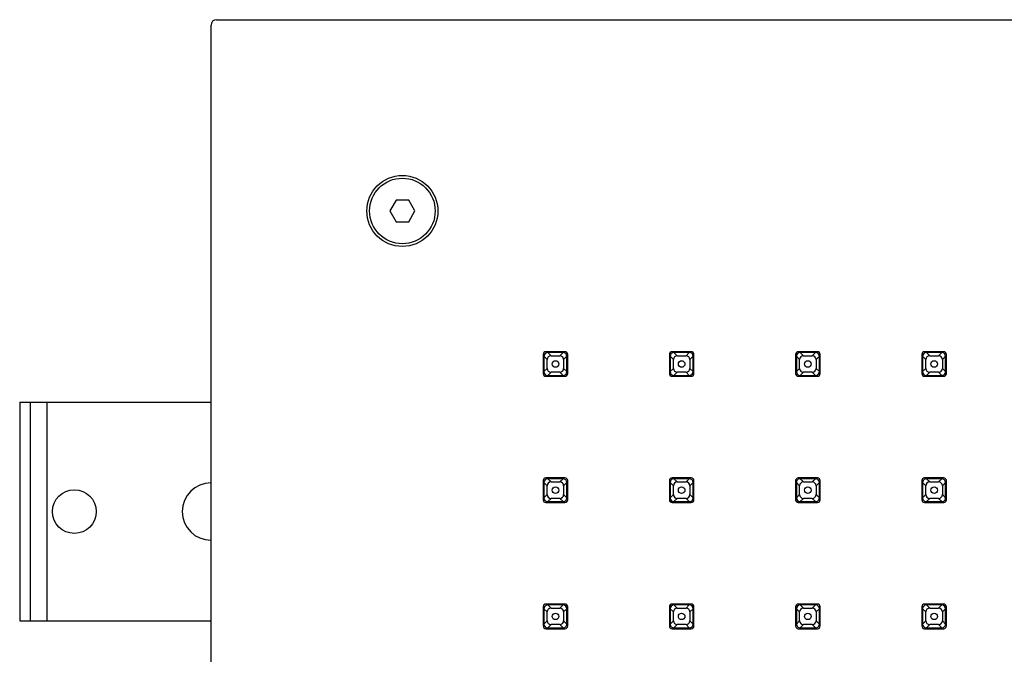
# Model space of a CAD drawing. Units: millimetres. Extents: x 0 to 80, y 0 to 120.
# Drawn here: x 21 to 39, y 84 to 95 of the extents above; entities that cross this region are included whole.
import ezdxf

# ---------------------------------------------------------------- set-up
doc = ezdxf.new("R2010")
doc.units = ezdxf.units.MM
doc.header["$LTSCALE"] = 7.822222
doc.layers.get('0').update_dxf_attribs({"linetype": 'CONTINUOUS'})

msp = doc.modelspace()

# ---------------------------------------------------------------- linework, layer by layer
at = {"color": 7, "linetype": 'CONTINUOUS'}
for p, q in [((24.5715, 57.3279), (24.5715, 95.1279)), ((24.6715, 95.2279), (62.4715, 95.2279)), ((27.956, 91.9279), (27.8406, 91.7279)), ((28.187, 91.9279), (27.956, 91.9279)), ((28.3025, 91.7279), (28.187, 91.9279)), ((27.8406, 91.7279), (27.956, 91.5279)), ((28.187, 91.5279), (28.3025, 91.7279)), ((27.956, 91.5279), (28.187, 91.5279)), ((30.6465, 89.1029), (30.6465, 88.7529)), ((30.6615, 89.0681), (30.6615, 88.7877)), ((31.0465, 89.1529), (30.6965, 89.1529)), ((30.7209, 88.8472), (30.7209, 89.0087)), ((31.0117, 89.1379), (30.7313, 89.1379)), ((30.7908, 89.0785), (30.9522, 89.0785)), ((31.0221, 89.0087), (31.0221, 88.8472)), ((31.0815, 88.7877), (31.0815, 89.0681)), ((31.0965, 88.7529), (31.0965, 89.1029)), ((32.9556, 89.1029), (32.9556, 88.7529)), ((32.9706, 89.0681), (32.9706, 88.7877)), ((33.3556, 89.1529), (33.0056, 89.1529)), ((33.03, 88.8472), (33.03, 89.0087)), ((33.3208, 89.1379), (33.0404, 89.1379)), ((33.0999, 89.0785), (33.2613, 89.0785)), ((33.3312, 89.0087), (33.3312, 88.8472)), ((33.3906, 88.7877), (33.3906, 89.0681)), ((33.4056, 88.7529), (33.4056, 89.1029)), ((35.2647, 89.1029), (35.2647, 88.7529)), ((35.2797, 89.0681), (35.2797, 88.7877)), ((35.6647, 89.1529), (35.3147, 89.1529)), ((35.3391, 88.8472), (35.3391, 89.0087)), ((35.6299, 89.1379), (35.3495, 89.1379)), ((35.409, 89.0785), (35.5704, 89.0785)), ((35.6403, 89.0087), (35.6403, 88.8472)), ((35.6997, 88.7877), (35.6997, 89.0681)), ((35.7147, 88.7529), (35.7147, 89.1029)), ((37.5738, 89.1029), (37.5738, 88.7529)), ((37.5888, 89.0681), (37.5888, 88.7877)), ((37.9738, 89.1529), (37.6238, 89.1529)), ((37.6482, 88.8472), (37.6482, 89.0087)), ((37.939, 89.1379), (37.6586, 89.1379)), ((37.7181, 89.0785), (37.8795, 89.0785)), ((37.9493, 89.0087), (37.9493, 88.8472)), ((38.0088, 88.7877), (38.0088, 89.0681)), ((38.0238, 88.7529), (38.0238, 89.1029)), ((30.6965, 88.7029), (31.0465, 88.7029)), ((30.7313, 88.7179), (31.0117, 88.7179)), ((30.9522, 88.7774), (30.7908, 88.7774)), ((33.0056, 88.7029), (33.3556, 88.7029)), ((33.0404, 88.7179), (33.3208, 88.7179)), ((33.2613, 88.7774), (33.0999, 88.7774)), ((35.3147, 88.7029), (35.6647, 88.7029)), ((35.3495, 88.7179), (35.6299, 88.7179)), ((35.5704, 88.7774), (35.409, 88.7774)), ((37.6238, 88.7029), (37.9738, 88.7029)), ((37.6586, 88.7179), (37.939, 88.7179)), ((37.8795, 88.7774), (37.7181, 88.7774)), ((21.0715, 88.2279), (21.0715, 84.2279)), ((21.0715, 88.2279), (24.5715, 88.2279)), ((21.2715, 84.2279), (21.2715, 88.2279)), ((31.0465, 86.8438), (30.6965, 86.8438)), ((31.0117, 86.8288), (30.7313, 86.8288)), ((33.3556, 86.8438), (33.0056, 86.8438)), ((33.3208, 86.8288), (33.0404, 86.8288)), ((35.6647, 86.8438), (35.3147, 86.8438)), ((35.6299, 86.8288), (35.3495, 86.8288)), ((37.9738, 86.8438), (37.6238, 86.8438)), ((37.939, 86.8288), (37.6586, 86.8288)), ((30.6465, 86.7938), (30.6465, 86.4438)), ((30.6615, 86.759), (30.6615, 86.4787)), ((30.7209, 86.5381), (30.7209, 86.6996)), ((30.7908, 86.7694), (30.9522, 86.7694)), ((31.0221, 86.6996), (31.0221, 86.5381)), ((31.0815, 86.4787), (31.0815, 86.759)), ((31.0965, 86.4438), (31.0965, 86.7938)), ((32.9556, 86.7938), (32.9556, 86.4438)), ((32.9706, 86.759), (32.9706, 86.4787)), ((33.03, 86.5381), (33.03, 86.6996)), ((33.0999, 86.7694), (33.2613, 86.7694)), ((33.3312, 86.6996), (33.3312, 86.5381)), ((33.3906, 86.4787), (33.3906, 86.759)), ((33.4056, 86.4438), (33.4056, 86.7938)), ((35.2647, 86.7938), (35.2647, 86.4438)), ((35.2797, 86.759), (35.2797, 86.4787)), ((35.3391, 86.5381), (35.3391, 86.6996)), ((35.409, 86.7694), (35.5704, 86.7694)), ((35.6403, 86.6996), (35.6403, 86.5381)), ((35.6997, 86.4787), (35.6997, 86.759)), ((35.7147, 86.4438), (35.7147, 86.7938)), ((37.5738, 86.7938), (37.5738, 86.4438)), ((37.5888, 86.759), (37.5888, 86.4787)), ((37.6482, 86.5381), (37.6482, 86.6996)), ((37.7181, 86.7694), (37.8795, 86.7694)), ((37.9493, 86.6996), (37.9493, 86.5381)), ((38.0088, 86.4787), (38.0088, 86.759)), ((38.0238, 86.4438), (38.0238, 86.7938)), ((30.9522, 86.4683), (30.7908, 86.4683)), ((33.2613, 86.4683), (33.0999, 86.4683)), ((35.5704, 86.4683), (35.409, 86.4683)), ((37.8795, 86.4683), (37.7181, 86.4683)), ((30.6965, 86.3938), (31.0465, 86.3938)), ((30.7313, 86.4088), (31.0117, 86.4088)), ((33.0056, 86.3938), (33.3556, 86.3938)), ((33.0404, 86.4088), (33.3208, 86.4088)), ((35.3147, 86.3938), (35.6647, 86.3938)), ((35.3495, 86.4088), (35.6299, 86.4088)), ((37.6238, 86.3938), (37.9738, 86.3938)), ((37.6586, 86.4088), (37.939, 86.4088)), ((30.6465, 84.4847), (30.6465, 84.1347)), ((31.0465, 84.5347), (30.6965, 84.5347)), ((31.0117, 84.5197), (30.7313, 84.5197)), ((31.0965, 84.1347), (31.0965, 84.4847)), ((32.9556, 84.4847), (32.9556, 84.1347)), ((33.3556, 84.5347), (33.0056, 84.5347)), ((33.3208, 84.5197), (33.0404, 84.5197)), ((33.4056, 84.1347), (33.4056, 84.4847)), ((35.2647, 84.4847), (35.2647, 84.1347)), ((35.6647, 84.5347), (35.3147, 84.5347)), ((35.6299, 84.5197), (35.3495, 84.5197)), ((35.7147, 84.1347), (35.7147, 84.4847)), ((37.5738, 84.4847), (37.5738, 84.1347)), ((37.9738, 84.5347), (37.6238, 84.5347)), ((37.939, 84.5197), (37.6586, 84.5197)), ((38.0238, 84.1347), (38.0238, 84.4847)), ((30.6615, 84.4499), (30.6615, 84.1696)), ((30.7209, 84.229), (30.7209, 84.3905)), ((30.7908, 84.4603), (30.9522, 84.4603)), ((31.0221, 84.3905), (31.0221, 84.229)), ((31.0815, 84.1696), (31.0815, 84.4499)), ((32.9706, 84.4499), (32.9706, 84.1696)), ((33.03, 84.229), (33.03, 84.3905)), ((33.0999, 84.4603), (33.2613, 84.4603)), ((33.3312, 84.3905), (33.3312, 84.229)), ((33.3906, 84.1696), (33.3906, 84.4499)), ((35.2797, 84.4499), (35.2797, 84.1696)), ((35.3391, 84.229), (35.3391, 84.3905)), ((35.409, 84.4603), (35.5704, 84.4603)), ((35.6403, 84.3905), (35.6403, 84.229)), ((35.6997, 84.1696), (35.6997, 84.4499)), ((37.5888, 84.4499), (37.5888, 84.1696)), ((37.6482, 84.229), (37.6482, 84.3905)), ((37.7181, 84.4603), (37.8795, 84.4603)), ((37.9493, 84.3905), (37.9493, 84.229)), ((38.0088, 84.1696), (38.0088, 84.4499)), ((21.0715, 84.2279), (24.5715, 84.2279)), ((30.9522, 84.1592), (30.7908, 84.1592)), ((33.2613, 84.1592), (33.0999, 84.1592)), ((35.5704, 84.1592), (35.409, 84.1592)), ((37.8795, 84.1592), (37.7181, 84.1592)), ((30.6965, 84.0847), (31.0465, 84.0847)), ((30.7313, 84.0997), (31.0117, 84.0997)), ((33.0056, 84.0847), (33.3556, 84.0847)), ((33.0404, 84.0997), (33.3208, 84.0997)), ((35.3147, 84.0847), (35.6647, 84.0847)), ((35.3495, 84.0997), (35.6299, 84.0997)), ((37.6238, 84.0847), (37.9738, 84.0847)), ((37.6586, 84.0997), (37.939, 84.0997))]:
    msp.add_line(p, q, dxfattribs=at)
at = {"color": 9, "linetype": 'CONTINUOUS'}
for p, q in [((30.7209, 89.0087), (30.6615, 89.0681)), ((30.7313, 89.1379), (30.7908, 89.0785)), ((31.0117, 89.1379), (30.9522, 89.0785)), ((31.0221, 89.0087), (31.0815, 89.0681)), ((33.03, 89.0087), (32.9706, 89.0681)), ((33.0404, 89.1379), (33.0999, 89.0785)), ((33.3208, 89.1379), (33.2613, 89.0785)), ((33.3312, 89.0087), (33.3906, 89.0681)), ((35.3391, 89.0087), (35.2797, 89.0681)), ((35.3495, 89.1379), (35.409, 89.0785)), ((35.6299, 89.1379), (35.5704, 89.0785)), ((35.6403, 89.0087), (35.6997, 89.0681)), ((37.6482, 89.0087), (37.5888, 89.0681)), ((37.6586, 89.1379), (37.7181, 89.0785)), ((37.939, 89.1379), (37.8795, 89.0785)), ((37.9493, 89.0087), (38.0088, 89.0681)), ((30.7209, 88.8472), (30.6615, 88.7877)), ((31.0221, 88.8472), (31.0815, 88.7877)), ((33.03, 88.8472), (32.9706, 88.7877)), ((33.3312, 88.8472), (33.3906, 88.7877)), ((35.3391, 88.8472), (35.2797, 88.7877)), ((35.6403, 88.8472), (35.6997, 88.7877)), ((37.6482, 88.8472), (37.5888, 88.7877)), ((37.9493, 88.8472), (38.0088, 88.7877)), ((30.7313, 88.7179), (30.7908, 88.7774)), ((31.0117, 88.7179), (30.9522, 88.7774)), ((33.0404, 88.7179), (33.0999, 88.7774)), ((33.3208, 88.7179), (33.2613, 88.7774)), ((35.3495, 88.7179), (35.409, 88.7774)), ((35.6299, 88.7179), (35.5704, 88.7774)), ((37.6586, 88.7179), (37.7181, 88.7774)), ((37.939, 88.7179), (37.8795, 88.7774)), ((21.5715, 84.2279), (21.5715, 88.2279)), ((30.7313, 86.8288), (30.7908, 86.7694)), ((31.0117, 86.8288), (30.9522, 86.7694)), ((33.0404, 86.8288), (33.0999, 86.7694)), ((33.3208, 86.8288), (33.2613, 86.7694)), ((35.3495, 86.8288), (35.409, 86.7694)), ((35.6299, 86.8288), (35.5704, 86.7694)), ((37.6586, 86.8288), (37.7181, 86.7694)), ((37.939, 86.8288), (37.8795, 86.7694)), ((30.7209, 86.6996), (30.6615, 86.759)), ((31.0221, 86.6996), (31.0815, 86.759)), ((33.03, 86.6996), (32.9706, 86.759)), ((33.3312, 86.6996), (33.3906, 86.759)), ((35.3391, 86.6996), (35.2797, 86.759)), ((35.6403, 86.6996), (35.6997, 86.759)), ((37.6482, 86.6996), (37.5888, 86.759)), ((37.9493, 86.6996), (38.0088, 86.759)), ((30.7209, 86.5381), (30.6615, 86.4787)), ((30.7313, 86.4088), (30.7908, 86.4683)), ((31.0117, 86.4088), (30.9522, 86.4683)), ((31.0221, 86.5381), (31.0815, 86.4787)), ((33.03, 86.5381), (32.9706, 86.4787)), ((33.0404, 86.4088), (33.0999, 86.4683)), ((33.3208, 86.4088), (33.2613, 86.4683)), ((33.3312, 86.5381), (33.3906, 86.4787)), ((35.3391, 86.5381), (35.2797, 86.4787)), ((35.3495, 86.4088), (35.409, 86.4683)), ((35.6299, 86.4088), (35.5704, 86.4683)), ((35.6403, 86.5381), (35.6997, 86.4787)), ((37.6482, 86.5381), (37.5888, 86.4787)), ((37.6586, 86.4088), (37.7181, 86.4683)), ((37.939, 86.4088), (37.8795, 86.4683)), ((37.9493, 86.5381), (38.0088, 86.4787)), ((30.7313, 84.5197), (30.7908, 84.4603)), ((31.0117, 84.5197), (30.9522, 84.4603)), ((33.0404, 84.5197), (33.0999, 84.4603)), ((33.3208, 84.5197), (33.2613, 84.4603)), ((35.3495, 84.5197), (35.409, 84.4603)), ((35.6299, 84.5197), (35.5704, 84.4603)), ((37.6586, 84.5197), (37.7181, 84.4603)), ((37.939, 84.5197), (37.8795, 84.4603)), ((30.7209, 84.3905), (30.6615, 84.4499)), ((31.0221, 84.3905), (31.0815, 84.4499)), ((33.03, 84.3905), (32.9706, 84.4499)), ((33.3312, 84.3905), (33.3906, 84.4499)), ((35.3391, 84.3905), (35.2797, 84.4499)), ((35.6403, 84.3905), (35.6997, 84.4499)), ((37.6482, 84.3905), (37.5888, 84.4499)), ((37.9493, 84.3905), (38.0088, 84.4499)), ((30.7209, 84.229), (30.6615, 84.1696)), ((30.7313, 84.0997), (30.7908, 84.1592)), ((31.0117, 84.0997), (30.9522, 84.1592)), ((31.0221, 84.229), (31.0815, 84.1696)), ((33.03, 84.229), (32.9706, 84.1696)), ((33.0404, 84.0997), (33.0999, 84.1592)), ((33.3208, 84.0997), (33.2613, 84.1592)), ((33.3312, 84.229), (33.3906, 84.1696)), ((35.3391, 84.229), (35.2797, 84.1696)), ((35.3495, 84.0997), (35.409, 84.1592)), ((35.6299, 84.0997), (35.5704, 84.1592)), ((35.6403, 84.229), (35.6997, 84.1696)), ((37.6482, 84.229), (37.5888, 84.1696)), ((37.6586, 84.0997), (37.7181, 84.1592)), ((37.939, 84.0997), (37.8795, 84.1592)), ((37.9493, 84.229), (38.0088, 84.1696))]:
    msp.add_line(p, q, dxfattribs=at)
at = {"color": 7, "linetype": 'CONTINUOUS'}
for centre, radius in [((28.0715, 91.7279), 0.65), ((28.0715, 91.7279), 0.6), ((30.8715, 88.9279), 0.06), ((33.1806, 88.9279), 0.06), ((35.4897, 88.9279), 0.06), ((37.7988, 88.9279), 0.06), ((30.8715, 86.6188), 0.06), ((33.1806, 86.6188), 0.06), ((35.4897, 86.6188), 0.06), ((37.7988, 86.6188), 0.06), ((22.0715, 86.2279), 0.4), ((30.8715, 84.3097), 0.06), ((33.1806, 84.3097), 0.06), ((35.4897, 84.3097), 0.06), ((37.7988, 84.3097), 0.06)]:
    msp.add_circle(centre, radius, dxfattribs=at)
for centre, radius, start, end in [((24.6715, 95.1279), 0.1, 90, 180), ((30.6965, 89.1029), 0.05, 90, 180), ((31.0465, 89.1029), 0.05, 0, 90), ((33.0056, 89.1029), 0.05, 90, 180), ((33.3556, 89.1029), 0.05, 0, 90), ((35.3147, 89.1029), 0.05, 90, 180), ((35.6647, 89.1029), 0.05, 0, 90), ((37.6238, 89.1029), 0.05, 90, 180), ((37.9738, 89.1029), 0.05, 0, 90), ((30.6965, 88.7529), 0.05, 180, 270), ((31.0465, 88.7529), 0.05, 270, 360), ((33.0056, 88.7529), 0.05, 180, 270), ((33.3556, 88.7529), 0.05, 270, 360), ((35.3147, 88.7529), 0.05, 180, 270), ((35.6647, 88.7529), 0.05, 270, 360), ((37.6238, 88.7529), 0.05, 180, 270), ((37.9738, 88.7529), 0.05, 270, 360), ((30.6965, 86.7938), 0.05, 90, 180), ((31.0465, 86.7938), 0.05, 0, 90), ((33.0056, 86.7938), 0.05, 90, 180), ((33.3556, 86.7938), 0.05, 0, 90), ((35.3147, 86.7938), 0.05, 90, 180), ((35.6647, 86.7938), 0.05, 0, 90), ((37.6238, 86.7938), 0.05, 90, 180), ((37.9738, 86.7938), 0.05, 0, 90), ((24.5715, 86.2279), 0.525, 90.00423, 270.00239), ((30.6965, 86.4438), 0.05, 180, 270), ((31.0465, 86.4438), 0.05, 270, 360), ((33.0056, 86.4438), 0.05, 180, 270), ((33.3556, 86.4438), 0.05, 270, 360), ((35.3147, 86.4438), 0.05, 180, 270), ((35.6647, 86.4438), 0.05, 270, 360), ((37.6238, 86.4438), 0.05, 180, 270), ((37.9738, 86.4438), 0.05, 270, 360), ((30.6965, 84.4847), 0.05, 90, 180), ((31.0465, 84.4847), 0.05, 0, 90), ((33.0056, 84.4847), 0.05, 90, 180), ((33.3556, 84.4847), 0.05, 0, 90), ((35.3147, 84.4847), 0.05, 90, 180), ((35.6647, 84.4847), 0.05, 0, 90), ((37.6238, 84.4847), 0.05, 90, 180), ((37.9738, 84.4847), 0.05, 0, 90), ((30.6965, 84.1347), 0.05, 180, 270), ((31.0465, 84.1347), 0.05, 270, 360), ((33.0056, 84.1347), 0.05, 180, 270), ((33.3556, 84.1347), 0.05, 270, 360), ((35.3147, 84.1347), 0.05, 180, 270), ((35.6647, 84.1347), 0.05, 270, 360), ((37.6238, 84.1347), 0.05, 180, 270), ((37.9738, 84.1347), 0.05, 270, 360)]:
    msp.add_arc(centre, radius, start, end, dxfattribs=at)
for centre, major_axis, start_param, end_param in [((30.7317, 89.0677), (0.0497, -0.0497), 2.8823921, 3.9245578), ((30.7317, 89.0677), (-0.0497, 0.0497), -0.6471202, -0.2592006), ((30.7911, 89.0083), (0.0497, -0.0497), 2.3586275, 3.9245578), ((30.7317, 89.0677), (0.0497, -0.0497), 2.3586275, 2.4944725), ((30.9519, 89.0083), (-0.0497, -0.0497), 2.3586275, 3.9245578), ((31.0113, 89.0677), (0.0497, 0.0497), -0.7829652, 0.7829652), ((33.0408, 89.0677), (0.0497, -0.0497), 2.3586275, 3.9245578), ((33.1002, 89.0083), (0.0497, -0.0497), 2.3586275, 3.9245578), ((33.261, 89.0083), (-0.0497, -0.0497), 2.3586275, 3.9245578), ((33.3204, 89.0677), (0.0497, 0.0497), -0.7829652, 0.7829652), ((35.3499, 89.0677), (0.0497, -0.0497), 2.8823921, 3.9245578), ((35.3499, 89.0677), (-0.0497, 0.0497), -0.5161857, -0.2592006), ((35.3499, 89.0677), (0.0497, -0.0497), 2.3586275, 2.625407), ((35.4093, 89.0083), (0.0497, -0.0497), 2.3586275, 3.9245578), ((35.5701, 89.0083), (-0.0497, -0.0497), 2.3586275, 3.9245578), ((35.6295, 89.0677), (0.0497, 0.0497), -0.7829652, 0.7829652), ((37.659, 89.0677), (-0.0497, 0.0497), -0.2592006, 0.7829652), ((37.659, 89.0677), (0.0497, -0.0497), 2.3586275, 2.8823921), ((37.7184, 89.0083), (0.0497, -0.0497), 2.3586275, 3.9245578), ((37.8792, 89.0083), (-0.0497, -0.0497), 2.3586275, 3.9245578), ((37.9386, 89.0677), (0.0497, 0.0497), -0.7829652, 0.7829652), ((30.7911, 88.8475), (0.0497, 0.0497), 2.3586275, 3.9245578), ((30.9519, 88.8475), (-0.0497, 0.0497), 2.3586275, 3.9245578), ((33.1002, 88.8475), (0.0497, 0.0497), 2.3586275, 3.9245578), ((33.261, 88.8475), (-0.0497, 0.0497), 2.3586275, 3.9245578), ((35.4093, 88.8475), (0.0497, 0.0497), 2.3586275, 3.9245578), ((35.5701, 88.8475), (-0.0497, 0.0497), 2.3586275, 3.9245578), ((37.7184, 88.8475), (0.0497, 0.0497), 2.3586275, 3.9245578), ((37.8792, 88.8475), (-0.0497, 0.0497), 2.3586275, 3.9245578), ((30.7317, 88.7881), (0.0497, 0.0497), -3.9245578, -2.3586275), ((31.0113, 88.7881), (0.0497, -0.0497), -0.7829652, 0.7829652), ((33.0408, 88.7881), (0.0497, 0.0497), -3.9245578, -2.3586275), ((33.3204, 88.7881), (-0.0497, 0.0497), -3.9245578, -3.7887128), ((33.3204, 88.7881), (0.0497, -0.0497), -0.6471202, 0.7829652), ((35.3499, 88.7881), (0.0497, 0.0497), -3.9245578, -2.3586275), ((35.6295, 88.7881), (0.0497, -0.0497), -0.7829652, -0.2592006), ((35.6295, 88.7881), (-0.0497, 0.0497), -3.4007932, -2.3586275), ((37.659, 88.7881), (0.0497, 0.0497), 2.3586275, 3.9245578), ((37.9386, 88.7881), (-0.0497, 0.0497), -3.9245578, -3.7887128), ((37.9386, 88.7881), (0.0497, -0.0497), -0.6471202, -0.5161857), ((37.9386, 88.7881), (-0.0497, 0.0497), -3.6577783, -3.4007932), ((37.9386, 88.7881), (0.0497, -0.0497), -0.2592006, 0.7829652), ((30.7317, 86.7587), (-0.0497, 0.0497), -0.7829652, 0.7829652), ((31.0113, 86.7587), (0.0497, 0.0497), -0.7829652, 0.7829652), ((33.0408, 86.7587), (0.0497, -0.0497), 2.8823921, 3.9245578), ((33.0408, 86.7587), (-0.0497, 0.0497), -0.6471202, -0.2592006), ((33.0408, 86.7587), (0.0497, -0.0497), 2.3586275, 2.4944725), ((33.3204, 86.7587), (0.0497, 0.0497), -0.7829652, 0.7829652), ((35.3499, 86.7587), (0.0497, -0.0497), 2.8823921, 3.9245578), ((35.3499, 86.7587), (-0.0497, 0.0497), -0.6471202, -0.2592006), ((35.3499, 86.7587), (0.0497, -0.0497), 2.3586275, 2.4944725), ((35.6295, 86.7587), (0.0497, 0.0497), -0.7829652, 0.7829652), ((37.659, 86.7587), (-0.0497, 0.0497), -0.2592006, 0.7829652), ((37.659, 86.7587), (0.0497, -0.0497), 2.625407, 2.8823921), ((37.659, 86.7587), (-0.0497, 0.0497), -0.7829652, -0.5161857), ((37.9386, 86.7587), (0.0497, 0.0497), -0.7829652, 0.7829652), ((30.7911, 86.6992), (0.0497, -0.0497), 2.3586275, 3.9245578), ((30.9519, 86.6992), (-0.0497, -0.0497), 2.3586275, 3.9245578), ((33.1002, 86.6992), (0.0497, -0.0497), 2.3586275, 3.9245578), ((33.261, 86.6992), (-0.0497, -0.0497), 2.3586275, 3.9245578), ((35.4093, 86.6992), (0.0497, -0.0497), 2.3586275, 3.9245578), ((35.5701, 86.6992), (-0.0497, -0.0497), 2.3586275, 3.9245578), ((37.7184, 86.6992), (0.0497, -0.0497), 2.3586275, 3.9245578), ((37.8792, 86.6992), (-0.0497, -0.0497), 2.3586275, 3.9245578), ((30.7317, 86.479), (0.0497, 0.0497), -3.9245578, -2.3586275), ((30.7911, 86.5384), (0.0497, 0.0497), 2.3586275, 3.9245578), ((30.9519, 86.5384), (-0.0497, 0.0497), 2.3586275, 3.9245578), ((31.0113, 86.479), (0.0497, -0.0497), -0.6471202, 0.7829652), ((33.0408, 86.479), (0.0497, 0.0497), -3.9245578, -2.3586275), ((33.1002, 86.5384), (0.0497, 0.0497), 2.3586275, 3.9245578), ((33.261, 86.5384), (-0.0497, 0.0497), 2.3586275, 3.9245578), ((33.3204, 86.479), (0.0497, -0.0497), -0.6471202, 0.7829652), ((35.3499, 86.479), (0.0497, 0.0497), -3.9245578, -2.3586275), ((35.4093, 86.5384), (0.0497, 0.0497), 2.3586275, 3.9245578), ((35.5701, 86.5384), (-0.0497, 0.0497), 2.3586275, 3.9245578), ((35.6295, 86.479), (0.0497, -0.0497), -0.2592006, 0.7829652), ((37.659, 86.479), (0.0497, 0.0497), 2.3586275, 3.9245578), ((37.7184, 86.5384), (0.0497, 0.0497), 2.3586275, 3.9245578), ((37.8792, 86.5384), (-0.0497, 0.0497), 2.3586275, 3.9245578), ((37.9386, 86.479), (0.0497, -0.0497), -0.2592006, 0.7829652), ((31.0113, 86.479), (-0.0497, 0.0497), -3.9245578, -3.7887128), ((33.3204, 86.479), (-0.0497, 0.0497), -3.9245578, -3.7887128), ((35.6295, 86.479), (0.0497, -0.0497), -0.7829652, -0.6471202), ((35.6295, 86.479), (-0.0497, 0.0497), -3.7887128, -3.4007932), ((37.9386, 86.479), (0.0497, -0.0497), -0.7829652, -0.6471202), ((37.9386, 86.479), (-0.0497, 0.0497), -3.7887128, -3.4007932), ((30.7317, 84.4496), (0.0497, -0.0497), 2.8823921, 3.9245578), ((30.7317, 84.4496), (-0.0497, 0.0497), -0.7829652, -0.2592006), ((31.0113, 84.4496), (0.0497, 0.0497), -0.7829652, 0.7829652), ((33.0408, 84.4496), (0.0497, -0.0497), 2.3586275, 3.9245578), ((33.3204, 84.4496), (0.0497, 0.0497), -0.7829652, 0.7829652), ((35.3499, 84.4496), (0.0497, -0.0497), 2.3586275, 3.9245578), ((35.6295, 84.4496), (0.0497, 0.0497), -0.7829652, 0.7829652), ((37.659, 84.4496), (-0.0497, 0.0497), -0.7829652, 0.7829652), ((37.9386, 84.4496), (0.0497, 0.0497), -0.7829652, 0.7829652), ((30.7911, 84.3901), (0.0497, -0.0497), 2.3586275, 3.9245578), ((30.9519, 84.3901), (-0.0497, -0.0497), 2.3586275, 3.9245578), ((33.1002, 84.3901), (0.0497, -0.0497), 2.3586275, 3.9245578), ((33.261, 84.3901), (-0.0497, -0.0497), 2.3586275, 3.9245578), ((35.4093, 84.3901), (0.0497, -0.0497), 2.3586275, 3.9245578), ((35.5701, 84.3901), (-0.0497, -0.0497), 2.3586275, 3.9245578), ((37.7184, 84.3901), (0.0497, -0.0497), 2.3586275, 3.9245578), ((37.8792, 84.3901), (-0.0497, -0.0497), 2.3586275, 3.9245578), ((30.7317, 84.1699), (0.0497, 0.0497), 2.3586275, 3.9245578), ((30.7911, 84.2293), (0.0497, 0.0497), 2.3586275, 3.9245578), ((30.9519, 84.2293), (-0.0497, 0.0497), 2.3586275, 3.9245578), ((31.0113, 84.1699), (0.0497, -0.0497), -0.7829652, 0.7829652), ((33.0408, 84.1699), (0.0497, 0.0497), -3.9245578, -2.3586275), ((33.1002, 84.2293), (0.0497, 0.0497), 2.3586275, 3.9245578), ((33.261, 84.2293), (-0.0497, 0.0497), 2.3586275, 3.9245578), ((33.3204, 84.1699), (0.0497, -0.0497), -0.5161857, 0.7829652), ((35.3499, 84.1699), (0.0497, 0.0497), 2.3586275, 3.9245578), ((35.4093, 84.2293), (0.0497, 0.0497), 2.3586275, 3.9245578), ((35.5701, 84.2293), (-0.0497, 0.0497), 2.3586275, 3.9245578), ((35.6295, 84.1699), (0.0497, -0.0497), -0.5161857, 0.7829652), ((37.659, 84.1699), (0.0497, 0.0497), -3.9245578, -2.3586275), ((37.7184, 84.2293), (0.0497, 0.0497), 2.3586275, 3.9245578), ((37.8792, 84.2293), (-0.0497, 0.0497), 2.3586275, 3.9245578), ((37.9386, 84.1699), (-0.0497, 0.0497), -3.7887128, -2.3586275), ((33.3204, 84.1699), (0.0497, -0.0497), -0.7829652, -0.6471202), ((33.3204, 84.1699), (-0.0497, 0.0497), -3.7887128, -3.6577783), ((35.6295, 84.1699), (-0.0497, 0.0497), -3.9245578, -3.6577783), ((37.9386, 84.1699), (0.0497, -0.0497), -0.7829652, -0.6471202)]:
    msp.add_ellipse(centre, major_axis=major_axis, ratio=0.9951458, start_param=start_param, end_param=end_param, dxfattribs=at)

doc.saveas('drawing.dxf')
